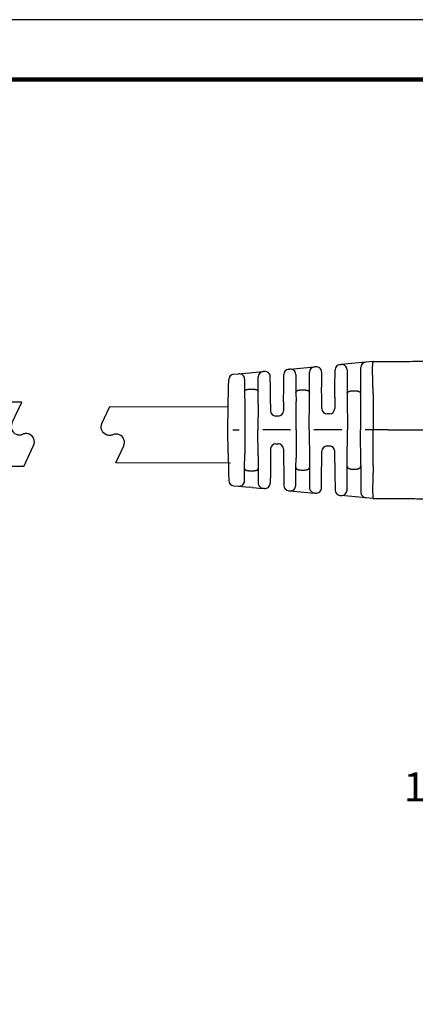
# Model space of a CAD drawing. Extents: x -123 to 156, y -152 to 76.
# Drawn here: x 14 to 61, y -54 to 64 of the extents above; entities that cross this region are included whole.
import ezdxf

# ---------------------------------------------------------------- set-up
doc = ezdxf.new("R2010")
doc.units = 0
doc.header["$LTSCALE"] = 0.1
doc.header["$MEASUREMENT"] = 0
doc.layers.get('0').update_dxf_attribs({"linetype": 'CONTINUOUS'})
doc.layers.get('DEFPOINTS').update_dxf_attribs({"linetype": 'CONTINUOUS'})
for name, color, linetype in [('DIM', 1, 'CONTINUOUS'), ('PLOT BORDER', 3, 'CONTINUOUS'), ('TITLE BLOCK', 4, 'CONTINUOUS')]:
    doc.layers.add(name, color=color, linetype=linetype)
doc.styles.add('CONVERTER_14', font='txt.shx', dxfattribs={"width": 0.9})
doc.dimstyles.new('ME10_DIM_10', dxfattribs={"dimtxt": 3.5, "dimasz": 7, "dimexe": 2, "dimexo": 2, "dimgap": 2, "dimtad": 0, "dimtih": 1, "dimtoh": 1, "dimdec": 0, "dimdsep": 46, "dimtxsty": 'CONVERTER_14', "dimsah": 1, "dimcen": 0.09, "dimclrd": 1, "dimclre": 1, "dimclrt": 1, "dimadec": 0, "dimazin": 0, "dimtfac": 1, "dimtdec": 4, "dimtmove": 0, "dimatfit": 3, "dimfxl": 1, "dimtolj": 1, "dimtzin": 0, "dimarcsym": 0})

# ---------------------------------------------------------------- blocks, each defined once
blk = doc.blocks.new('038_R1_PLUG_CORD__2', base_point=(88.5964393780605, -96.89456062926732))
at = {"color": 7, "linetype": 'Continuous'}
for p, q in [((101.9072393780625, -89.14456062926732), (88.5964393780605, -89.14456062926732)), ((100.7247056386005, -91.68051241727632), (101.9072393780625, -89.14456062926732)), ((102.1551777437285, -96.89456062926732), (103.3377114831905, -94.35860884125833)), ((102.1551777437285, -96.89456062926732), (88.5964393780605, -96.89456062926732))]:
    blk.add_line(p, q, dxfattribs=at)
for centre, radius, start, end in [((101.63101342564, -92.10313067901531), 1.000000000001869, 155.000000000158, -113.5903778908138), ((101.6310132036102, -92.10313063265167), 0.9999999536356529, -113.590365169473, -89.99998727917301), ((101.6310136476646, -92.10313063265296), 0.9999999536343684, -90.00001272161761, -66.40963483073179), ((102.4313312373775, -93.93600570785335), 0.9999848690362547, 89.99584592133557, 113.5862263090446), ((102.4314479420865, -93.93599981683136), 0.9999789763630051, 66.41525010389933, 90.0025327247174), ((102.4314066070564, -93.93599828035555), 0.9999941073281444, -24.99967059724309, 66.41304437320835)]:
    blk.add_arc(centre, radius, start, end, dxfattribs=at)
blk = doc.blocks.new('Plug-Cord-038_Assy_12-30-14__3', base_point=(88.5964393780605, -96.89456062926732))
blk.add_blockref('038_R1_PLUG_CORD__2', (88.5964393780605, -96.89456062926732))
blk = doc.blocks.new('038_R3_NEMA-HG_5-15_Plug_Assy_2-5-15__13', base_point=(31.45643937806057, -109.9695606292673))
blk.add_blockref('Plug-Cord-038_Assy_12-30-14__3', (88.5964393780605, -96.89456062926732))
blk = doc.blocks.new('038_R3_NEMA-HG_5-15_Plug_Solid_Assy_2-5-15__19', base_point=(10.38343937806847, -109.9695606292673))
blk.add_blockref('038_R3_NEMA-HG_5-15_Plug_Assy_2-5-15__13', (31.45643937806057, -109.9695606292673))
blk = doc.blocks.new('*D41')
at = {"layer": 'DEFPOINTS', "color": 0, "transparency": 16777216}
for p in [(64.56329257903303, -18.696056429669), (79.42879385798551, -18.696056429669), (79.42908065553627, -38.04370046594372)]:
    blk.add_point(p, dxfattribs=at)
at = {"layer": 'DIM', "color": 1, "lineweight": -2, "transparency": 16777216}
for p, q in [((64.56329257903303, -11.696056429669), (64.56329257903303, -4.696056429668996)), ((77.42879385798551, -18.696056429669), (62.56329257903302, -18.696056429669)), ((77.42908065553627, -38.04370046594372), (62.56329257903302, -38.04370046594372)), ((64.56329257903302, -45.04370046594372), (64.56329257903302, -52.04370046594372))]:
    blk.add_line(p, q, dxfattribs=at)
at = {"layer": 'DIM', "color": 1, "transparency": 16777216}
for points in [[(63.39662591236637, -11.696056429669), (65.7299592456997, -11.696056429669), (64.56329257903303, -18.696056429669)], [(63.39662591236636, -45.04370046594372), (65.72995924569969, -45.04370046594372), (64.56329257903302, -38.04370046594372)]]:
    blk.add_solid(points, dxfattribs=at)
at = {"layer": 'DIM', "color": 1, "transparency": 16777216, "insert": (64.56329257903303, -28.06028759301682), "char_height": 3.5, "attachment_point": 5, "rotation": 0.00013888888888888892, "style": 'CONVERTER_14'}
blk.add_mtext('\\A1;19.3', dxfattribs=at)

msp = doc.modelspace()

# ---------------------------------------------------------------- linework, layer by layer
at = {"color": 7, "linetype": 'Continuous'}
for p, q in [((52.25897273573366, 22.73615038281287), (52.39649772911173, 22.74866715668134)), ((53.69147275672105, 22.86652872364198), (52.39649772911173, 22.74866715668134)), ((54.06730936967836, 22.90073532280678), (53.69147275672105, 22.86652872364198)), ((55.36433935456228, 23.01878391963612), (54.06730936967836, 22.90073532280678)), ((56.2142049754508, 23.09613405433549), (55.36433935456228, 23.01878391963612)), ((56.2521646053043, 23.09958893286012), (56.2142049754508, 23.09613405433549)), ((56.2521646053043, 23.09958893286012), (57.83414064520287, 23.0997819918249)), ((57.83414064520287, 23.0997819918249), (58.052842264795, 23.09983509724668)), ((39.45996853936697, 21.57125481077264), (40.0620007636104, 21.62604849994659)), ((40.0620007636104, 21.62604849994659), (41.35697373922414, 21.74390988014721)), ((41.35697373922414, 21.74390988014721), (41.71322535834008, 21.77633395996406)), ((41.71322535834008, 21.77633395996406), (43.01025566366036, 21.89438258595794)), ((43.16020146127596, 21.90802983483871), (43.01025566366036, 21.89438258595794)), ((45.48173950911098, 20.01239002570958), (45.49486207869234, 21.53432855167273)), ((46.08417698310052, 22.1741541430942), (46.22924982624056, 22.18735788222989)), ((46.22924982624056, 22.18735788222989), (47.52422222200369, 22.30521920851675)), ((46.93604697293415, 21.54766777817554), (46.95510538369092, 19.38965584104403)), ((47.52422222200369, 22.30521920851675), (47.89026720379081, 22.33853462680315)), ((47.89026720379081, 22.33853462680315), (49.18729743734741, 22.45658324626521)), ((48.57705693641276, 19.38982548247941), (48.59798259837373, 21.81675765092808)), ((49.32969247580525, 22.46954326622006), (49.18729743734741, 22.45658324626521)), ((50.03649020239538, 21.82985322466521), (50.05253684627553, 20.01286808969564)), ((51.65169514313868, 20.01303534716362), (51.6696578313373, 22.09632479139145)), ((53.10329545560955, 22.10897711625557), (53.12863845964569, 19.23935141991694)), ((54.7479553689783, 19.23952078579293), (54.77502445016592, 22.37895832821471)), ((38.85467118678082, 20.01169689440997), (38.87072706733818, 20.93708428586092)), ((40.76879849009686, 20.98635845952003), (40.78174438409053, 19.5204758036574)), ((42.40599050331332, 19.52064568558808), (42.420940759264, 21.25455699453653)), ((43.87809254783099, 20.01222229876748), (43.86699918788929, 21.26833979327591)), ((38.81388195541069, 17.66079248287804), (38.85467118678082, 20.01169689440997)), ((40.78174438409053, 19.5204758036574), (40.79766406175906, 17.71786723933803)), ((41.42749935998847, 19.77554001563374), (41.7601821867321, 19.77557481124296)), ((42.39271414069174, 17.98086971165412), (42.40599050331332, 19.52064568558808)), ((43.8958647595515, 17.99984857335244), (43.87809254783099, 20.01222229876748)), ((45.4666354601319, 18.26064126879032), (45.48173950911098, 20.01239002570958)), ((46.95510538369092, 19.38965584104403), (46.96491254451541, 18.27917656795381)), ((47.60048446010489, 19.6872837061685), (47.93161561576846, 19.68731833948698)), ((48.56975598615429, 18.54307037849537), (48.57705693641276, 19.38982548247941)), ((50.06535577406942, 18.56136200473088), (50.05253684627553, 20.01286808969564)), ((51.64143121277687, 18.82263750850979), (51.65169514313868, 20.01303534716362)), ((53.12863845964569, 19.23935141991694), (53.13216102727176, 18.84048589607357)), ((53.77361063292858, 19.58305352648131), (54.10291131355427, 19.58308796834814)), ((54.74679783160548, 19.1052710453323), (54.71027893709709, 14.86985521918211)), ((54.74679783160548, 19.1052710453323), (54.7479553689783, 19.23952078579293)), ((56.26316997513607, 19.20016965394677), (56.25332892865629, 14.87001660823)), ((42.39271414069174, 17.98086971165412), (42.36587900461348, 14.8685641068007)), ((43.8958647595515, 17.99984857335244), (43.90308060380005, 17.18278789496338)), ((45.4666354601319, 18.26064126879032), (45.45734332007362, 17.18295045676069)), ((46.99502897930199, 14.86904827394358), (46.96491254451541, 18.27917656795381)), ((48.53807897086119, 14.86920966299141), (48.56975598615429, 18.54307037849537)), ((50.07525367187066, 17.44060844974825), (50.06535577406942, 18.56136200473088)), ((51.64143121277687, 18.82263750850979), (51.62951638814422, 17.44077101154483)), ((53.13216102727176, 18.84048589607357), (53.16722894553789, 14.86969383013428)), ((38.76542902431277, 14.86818753235548), (38.81388195541069, 17.66079248287804)), ((40.79766406175906, 17.71786723933803), (40.82282901305427, 14.86840271775213)), ((50.98152726051387, 16.7982777360923), (50.72337718326582, 16.79825073593315)), ((44.80935419244327, 16.54045718130817), (44.55120411520704, 16.54043018114896)), ((38.81446611669446, 12.07559277840573), (38.76542902431277, 14.86818753235548)), ((39.35442261670153, 14.86824913574816), (40.11642525094396, 14.86832883431913)), ((40.82282901305427, 14.86840271775213), (40.79826011865327, 12.01893299445726)), ((42.39336517803588, 11.75626418346451), (42.36587900461348, 14.8685641068007)), ((46.28862521717986, 14.86897439051057), (42.95509459642938, 14.86862573341227)), ((46.99502897930199, 14.86904827394358), (46.96562588221479, 11.45891375497922)), ((48.53807897086119, 14.86920966299141), (48.57052449053401, 11.19535565412394)), ((52.4608251834162, 14.86961994670128), (49.12729456267709, 14.86927128960298)), ((53.13299164577631, 10.89889451549755), (53.16722894553789, 14.86969383013428)), ((54.74768380303169, 10.63444712478844), (54.71027893709709, 14.86985521918211)), ((56.25332892865629, 14.87001660823), (55.29949452891344, 14.86991684579368)), ((58.05370300560219, 14.87020491104522), (56.25332892865629, 14.87001660823)), ((56.26407576445183, 10.53986571581834), (56.25332892865629, 14.87001660823)), ((44.5515537914722, 13.19715519943537), (44.80970386870843, 13.19718219959452)), ((38.81446611669446, 12.07559277840573), (38.85574711377706, 9.724696950676389)), ((40.7827175143658, 10.21632113896476), (40.79826011865327, 12.01893299445726)), ((43.90356466384185, 12.55466192398285), (43.89651973403909, 11.73759975429596)), ((45.45782738011542, 12.55482448577942), (45.46734495335807, 11.47713564107676)), ((50.06612807200702, 11.1773768809071), (50.07579152825485, 12.29813248158018)), ((50.72378065588521, 12.94062575703265), (50.98193073313325, 12.94065275719186)), ((51.64225813033602, 10.91643106901279), (51.63005424452842, 12.29829504337386)), ((42.39336517803588, 11.75626418346451), (42.40696363358904, 10.21649102089475)), ((43.89651973403909, 11.73759975429596), (43.87916847481586, 9.725222355033907)), ((45.46734495335807, 11.47713564107676), (45.48281543609585, 9.72539008197532)), ((46.95605101374997, 10.34843245521574), (46.96562588221479, 11.45891375497922)), ((48.57052449053401, 11.19535565412394), (48.57800256646044, 10.34860209665254)), ((50.0536127732604, 9.725868145961385), (50.06612807200702, 11.1773768809071)), ((51.64225813033602, 10.91643106901279), (51.65277107012355, 9.726035403429364)), ((53.12955291287983, 10.50007456403216), (53.13299164577631, 10.89889451549755)), ((38.85574711377706, 9.724696950676389), (38.87199657771146, 8.799312398702284)), ((40.7700782567523, 8.750435809185433), (40.7827175143658, 10.21632113896476)), ((41.42852583094702, 9.961392013309819), (41.7612086576911, 9.961426808919043)), ((42.40696363358904, 10.21649102089475), (42.42227658566765, 8.482582888678564)), ((43.87916847481586, 9.725222355033907), (43.86833787212674, 8.469102567469179)), ((45.48281543609585, 9.72539008197532), (45.49625636110534, 8.203454334259419)), ((46.93744402031382, 8.190416569705263), (46.95605101374997, 10.34843245521574)), ((47.6014923343829, 10.05093959744727), (47.93262349004647, 10.05097423076575)), ((48.57800256646044, 10.34860209665254), (48.59943589816578, 7.921674359340159)), ((50.03794621009467, 7.908879694087489), (50.0536127732604, 9.725868145961385)), ((51.65277107012355, 9.726035403429364), (51.67116953807147, 7.642749762195507)), ((53.10480978394492, 7.630397338271479), (53.12955291287983, 10.50007456403216)), ((53.7745965690807, 10.15646108096757), (54.10389724971822, 10.15649552283514)), ((54.74768380303169, 10.63444712478844), (54.74886901408729, 10.50024392982363)), ((54.74886901408729, 10.50024392982363), (54.77659521068665, 7.36076582848213)), ((39.46137068490827, 8.165264821956953), (40.06341435716524, 8.110597930796246)), ((40.06341435716524, 8.110597930796246), (41.35841401104437, 7.993007252848003)), ((41.71467067332935, 7.960657852355581), (41.35841401104437, 7.993007252848003)), ((41.71467067332935, 7.960657852355581), (43.01172532345493, 7.842880573275238)), ((43.16167397255151, 7.829264690636393), (43.01172532345493, 7.842880573275238)), ((46.08570509877711, 7.563752030887514), (46.23078014091755, 7.550578689483132)), ((46.23078014091755, 7.550578689483132), (47.52577977460589, 7.432988013368544)), ((47.52577977460589, 7.432988013368544), (47.89182998582703, 7.399749323017204)), ((47.89182998582703, 7.399749323017204), (49.18888461731024, 7.281972045629743)), ((49.33128231053081, 7.269041817244641), (49.18888461731024, 7.281972045629743)), ((52.26061827574324, 7.003047458823573), (52.39814646430079, 6.990559399170962)), ((53.69314348588307, 6.872968960244719), (52.39814646430079, 6.990559399170962)), ((54.06898897784242, 6.838840822779787), (53.69314348588307, 6.872968960244719)), ((55.36604387667523, 6.721063521115894), (54.06898897784242, 6.838840822779787)), ((56.21592573098371, 6.643891158077508), (55.36604387667523, 6.721063521115894)), ((56.25388608271408, 6.640444220094736), (56.21592573098371, 6.643891158077508)), ((56.25388608271408, 6.640444220094736), (57.83586212838748, 6.640582081850198)), ((57.83586212838748, 6.640582081850198), (58.05456375429833, 6.640574724844413))]:
    msp.add_line(p, q, dxfattribs=at)
at = {"color": 7, "linetype": 'Continuous', "flags": 128}
msp.add_lwpolyline([(39.06980653511903, 10.88235044476812), (25.29075654394111, 10.90668276477811, -0.548044577442184), (25.28171112496747, 10.92090893180367), (26.23045183817072, 12.95548995703459, 0.4214538702562617), (25.7242850005307, 14.29454896975619, 0.103283865088347), (25.3241440936107, 14.37807795684756, 0.1032975258540006), (24.92394891587071, 14.29453816902438, -0.103297514843304), (24.52375378061072, 14.21096821200564, -0.1032975148407181), (24.12355864536073, 14.29453816902591, -0.4214379781382402), (23.61744599358076, 15.63358638101661), (24.57364213438065, 17.68415562232394, -0.2920288381044371), (24.58272568625485, 17.68992941874727), (38.81388195541069, 17.66079248287804)], format="xyb", dxfattribs=at)
at = {"color": 7, "linetype": 'Continuous'}
for centre, radius, start, end in [((52.31771473299398, 22.09073706701975), 0.6480809906525203, 95.20042122202668, 179.5059923142935), ((52.45523972992953, 22.10325383415784), 0.6480809976774754, 0.5059925732115877, 95.2004214809337), ((55.42308135182259, 22.373370603843), 0.648080990652507, 95.20042122202668, 179.5059923142951), ((39.518710540901, 20.92584148598235), 0.6480810000000323, 95.20042152708488, 179.0059926193618), ((40.12074276441683, 20.9806351774223), 0.6480809976775046, 0.5059925732099575, 95.2004214809337), ((43.06899766090885, 21.24896927016414), 0.6480809906525058, 95.20042122202668, 179.5059923142951), ((43.21894345989915, 21.26261650978279), 0.6480809999999613, 0.5059926947699003, 95.20042126741912), ((46.14291898034901, 21.52874082730102), 0.6480809906525203, 95.20042122202668, 179.5059923142951), ((46.28799124659565, 21.54194450630735), 0.648080998244298, 0.5059916683525649, 95.2003699471588), ((49.24603950320682, 21.81116993357989), 0.6480809937762121, 95.20042728815899, 179.5059929376866), ((49.38843447440524, 21.82412994116265), 0.6480809999999807, 0.5059926955580976, 95.20042126629411), ((44.55113633180201, 17.18851117760403), 0.648081000000003, 180.5059926193651, 270.0059926193602), ((44.80928640904961, 17.18853817776318), 0.6480810000000026, 270.0059926193602, 359.5059926193629), ((50.72330939987262, 17.4463317323881), 0.6480810000000323, 180.5059926193651, 270.0059926193602), ((50.98145947710884, 17.44635873254731), 0.6480810000000026, 270.0059926193602, 359.5059926193629), ((44.55162157487723, 12.54907420298036), 0.6480809999999954, 90.00599261936016, 179.5059926193645), ((44.80977165211345, 12.54910120313957), 0.6480809999999738, 0.5059926193651182, 90.00599261936016), ((50.72384843929024, 12.2925447605777), 0.6480809999999954, 90.00599261936016, 179.5059926193645), ((50.98199851652646, 12.29257176073685), 0.6480810000000026, 0.5059926190654728, 90.00599261936016), ((39.51997786157256, 8.81069057758691), 0.6480811733014951, 181.0059775709306, 264.8115486632068), ((40.1220213474495, 8.756023527578236), 0.6480809982485886, 264.8115638042977, 359.5059928487426), ((43.07033230750142, 8.48830616613293), 0.6480809937765666, 180.5059921657118, 264.8115643217357), ((43.22028096110273, 8.474690289332898), 0.648081000000019, 264.8115639713702, 359.5059925431668), ((46.1443120828236, 8.209177623745205), 0.648080993776604, 180.505993229461, 264.8115643217357), ((46.28938711101102, 8.196004288098777), 0.6480809982485961, 264.8115655963106, 359.5059928487426), ((49.24749161999955, 7.927397636794552), 0.6480809937765666, 180.5059921657118, 264.8115626673888), ((49.38988929907066, 7.914467415942568), 0.6480810000000012, 264.8115639723904, 359.5059925439583), ((52.31922525978973, 7.648473051681265), 0.648080993776604, 180.505993229461, 264.8115643217357), ((52.45675287457254, 7.635985048618579), 0.6480809982487261, 264.8116152919889, 359.5059935600668), ((55.42465093249723, 7.366489107456886), 0.6480809937766027, 180.5059923001076, 264.8115579505617)]:
    msp.add_arc(centre, radius, start, end, dxfattribs=at)
for points in [[(58.052842264795, 23.09983509724691), (60.45460549046777, 23.11552856187529), (62.54699883525984, 23.17102280103893), (63.99810296585576, 23.24128897267667), (65.45027138435773, 23.32736943374778), (66.77799006519865, 23.41079170992646), (68.14427204506148, 23.51048311300394), (69.38115507786654, 23.62013968745953), (70.61955764356037, 23.74227902948599), (71.5396053300102, 23.83632151058475), (72.41569185756464, 23.92687803302226), (72.95030210182097, 23.98239016869786), (73.4799078911202, 24.03824637021546), (73.97221741282931, 24.0912485653563), (74.519281498655, 24.15005576550277), (75.1567631434774, 24.21744951027733), (75.69053573521171, 24.27334223946593), (75.82291532519241, 24.28716672130406), (75.95227889508908, 24.30061640431006), (76.23129474081009, 24.32932440784327), (76.623006236263, 24.3689348110903)], [(56.26278720208586, 19.21792301864309), (56.25197641938951, 19.46088596061702), (56.24279573350589, 19.67745556022703), (56.23538661416762, 19.86427033624034), (56.23127746084731, 19.97650313583301), (56.22750907671082, 20.08632022695849), (56.22351097049625, 20.20708060417576), (56.21740396827602, 20.39389941907223), (56.21063284780041, 20.608991398699), (56.20386570437779, 20.84017071331357), (56.19777063333106, 21.07525153317886), (56.19301572996858, 21.30204802855599), (56.19061982704818, 21.46156475938199), (56.18913847647866, 21.6051470240983), (56.18832650054912, 21.72868144411871), (56.18793872159233, 21.82805464085425), (56.18779389125496, 21.88314529295542), (56.18766360775419, 21.94483813964246), (56.18749593504265, 22.04879952747626), (56.18753985783053, 22.17853456353998), (56.18808560756236, 22.32119778361914), (56.1894234156681, 22.46394372350198), (56.19355737528906, 22.65137876386518), (56.20208739296152, 22.81513868599643), (56.20906244383161, 22.89520206757163), (56.21759593944091, 22.97833227624426), (56.22463483825061, 23.03725034706724), (56.23556838320303, 23.08499832644986), (56.24116378405972, 23.09485996021351), (56.25216460531021, 23.09958893285977)], [(40.78174438409417, 19.52047580365809), (40.78405747667796, 19.55199124601234), (40.79144253669449, 19.57642867232255), (40.79903943335023, 19.59049514843912), (40.80771591654423, 19.60356507488461), (40.81676864895064, 19.6165477108508), (40.8264518512043, 19.62920553252491), (40.84403616923748, 19.64764350870985), (40.86628390838825, 19.66460311167532), (40.91369072923055, 19.68909203128544), (40.96291104816567, 19.70884815332749), (40.99045301907256, 19.71921437212416), (41.01681705336171, 19.72803470441625), (41.04893565735631, 19.73666903837523), (41.08244862742515, 19.74395360413575), (41.11548540307933, 19.74988025008963), (41.14649299464156, 19.75478291955199), (41.1823723717572, 19.76021163384951), (41.21821337892118, 19.76499155756858), (41.30799967077121, 19.77262413157234), (41.42749935998665, 19.77554001563396)], [(41.7601821867321, 19.77557481124325), (41.84138437580634, 19.77450211868302), (41.92625251535003, 19.76985645335128), (41.98520308168747, 19.76316267232153), (42.04259528925843, 19.7546602622707), (42.09093491877513, 19.74684852848361), (42.1387519382298, 19.73694038913811), (42.16903135774567, 19.72856026665988), (42.19495336445482, 19.72009244322919), (42.20810216806797, 19.71532726938324), (42.2223072295493, 19.70992832395598), (42.26982360765771, 19.69083600003808), (42.32039867340438, 19.66514442808341), (42.34355395958494, 19.64784153460016), (42.36127100070382, 19.62935521850352), (42.37095627366591, 19.61669790378266), (42.38001088238173, 19.60371595554363), (42.38868675890637, 19.59065045958152), (42.39628354092213, 19.57658876394191), (42.40367145053835, 19.55215652899562), (42.40599050331014, 19.52064568558683)], [(46.95510538369501, 19.38965584104437), (46.96031297911043, 19.43892043160497), (46.97081914963576, 19.46757754154271), (46.97421086905899, 19.47398755067854), (46.97804976445707, 19.48066942405524), (46.99400636609437, 19.50664052998411), (47.01749840875357, 19.53681514793072), (47.04851833955411, 19.5629178380442), (47.08220970580089, 19.58276504235539), (47.10754844927953, 19.59534746181009), (47.13075733838571, 19.60610422054754), (47.14561444578078, 19.6128546781639), (47.16042074156951, 19.61931429947538), (47.18805360079944, 19.63014181041865), (47.22144510415467, 19.64081796742551), (47.27780589987026, 19.65434157829179), (47.32197767378614, 19.66307915399932), (47.33107192370892, 19.66478952250884), (47.33816264856807, 19.66610359004164), (47.42796906816159, 19.67890712184192), (47.60048446010126, 19.68728370616839)], [(47.9316156157621, 19.68731833948652), (48.10443915355802, 19.67892182381013), (48.19626077216901, 19.66575700138503), (48.20383776967731, 19.66435278829078), (48.2130291636314, 19.66262592411852), (48.23543999460901, 19.65833883295193), (48.26418494865732, 19.65244587154677), (48.30178962294679, 19.64352615688597), (48.33806222024225, 19.63264009813986), (48.37076022106714, 19.61990802696266), (48.40297924731942, 19.60549681015902), (48.44009074148573, 19.58804194939523), (48.4759184455653, 19.56822845225281), (48.5018549017733, 19.54934160956066), (48.52396696216977, 19.52693107753305), (48.53968801320673, 19.50487967951733), (48.55289437194381, 19.48289427363227), (48.56114541294312, 19.46824684136038), (48.56794683305282, 19.45328059776523), (48.57486243218966, 19.42573179363455), (48.57705693641412, 19.38982548247907)], [(53.12863845964978, 19.23935141991672), (53.13170300890135, 19.28553866834966), (53.1402490054644, 19.31847653779744), (53.14612515466081, 19.33253614724083), (53.15269247835761, 19.34614786952454), (53.16083907732184, 19.36237921994791), (53.17008780237313, 19.37921374890277), (53.18746812433903, 19.40464691636419), (53.21124205566969, 19.42932231466887), (53.24254580970239, 19.45262929712237), (53.27615785107275, 19.47315751674807), (53.30516809141056, 19.48918326099022), (53.31870656524927, 19.49645291123318), (53.33147602514157, 19.50299096454285), (53.35661587426523, 19.51463018190873), (53.3861893965551, 19.52629078364419), (53.43163996604937, 19.5398797720228), (53.47933944588669, 19.55121443707606), (53.54085612998836, 19.56466809246297), (53.60497385103747, 19.57529710558458), (53.66473629736367, 19.58040590074518), (53.72159361833849, 19.58239155932381), (53.7453175757729, 19.58280240271426), (53.76021198562023, 19.5829956708659), (53.7610973763841, 19.58300556950246), (53.7622395708205, 19.5830157257152), (53.76650433418774, 19.58303997285577), (53.77361063292858, 19.58305352648142)], [(54.10291131354836, 19.5830879683491), (54.10996865776917, 19.58307642249576), (54.11392233592426, 19.58305663396015), (54.11474344069222, 19.58305040625066), (54.11523434109779, 19.58304522823812), (54.12762225604467, 19.5828595182503), (54.15250025138459, 19.5822693450292), (54.18572305044302, 19.58106119321303), (54.22314537658906, 19.57902154743545), (54.26062195311908, 19.57593689233283), (54.31862280368307, 19.56789942653461), (54.36015191562558, 19.55966304417882), (54.3721693570152, 19.55699795180783), (54.38518674274758, 19.55404377797834), (54.41447261607766, 19.54723795882194), (54.45049017618669, 19.53807923318539), (54.48686107319747, 19.52720019543369), (54.51948373770949, 19.51485172528385), (54.5450625736886, 19.50311795024129), (54.55783387140048, 19.49658230706075), (54.57137444930061, 19.48931517158974), (54.60038652431479, 19.47329635798189), (54.63400074094909, 19.45277662051569), (54.66530758778765, 19.42947798424677), (54.68906456652996, 19.40485297405223), (54.7062987160499, 19.3797320068071), (54.71538849534784, 19.36322982529975), (54.7236458894223, 19.34678418597207), (54.73161919830102, 19.33013561261134), (54.73858721094814, 19.31248249587509), (54.74578501625012, 19.28023822023545), (54.74795536898102, 19.23952078579271)], [(56.26316997514016, 19.20016965394655), (56.26308436988995, 19.20904687067025), (56.26278720208586, 19.21792301864309)], [(58.05370300560401, 14.87020491104533), (64.04691127338822, 14.87083174632619), (68.43550888119, 14.87129075387122), (70.19600060746973, 14.87147488535368), (71.85700236962668, 14.87164861108806), (73.50961442104392, 14.87182145933559), (75.26069035439662, 14.87200460601173), (79.64819065976565, 14.87246349878853), (85.62975521947749, 14.87308911624325)], [(40.78271751436489, 10.21632113896442), (40.78812153026604, 10.17307466384511), (40.79890071689817, 10.14811586619464), (40.80243401952987, 10.14244777717079), (40.80637009159921, 10.13664025441369), (40.82210561575278, 10.11484296141691), (40.84471130397662, 10.08977045897984), (40.87621207503628, 10.06675716294023), (40.90923538635627, 10.05002633621382), (40.93420339555098, 10.0395008798597), (40.95874304541587, 10.02996961130441), (40.98670205420433, 10.01945032129254), (41.01594451934591, 10.0095342616188), (41.04955962208999, 10.00029932626069), (41.08224628691471, 9.9930953129616), (41.11307494523146, 9.987515714246115), (41.14351384059785, 9.9827069639515), (41.19905250073145, 9.974490518803691), (41.26031309481561, 9.967440947652108), (41.34705713528467, 9.962506026385313), (41.42852583094293, 9.961392013309819)], [(41.76120865768837, 9.9614268089191), (41.92950192268847, 9.968127588250468), (42.01861768139145, 9.978564564241537), (42.02604428450661, 9.97969159723209), (42.03528682758417, 9.981114947876563), (42.06505558059519, 9.985826475895124), (42.10322950834609, 9.992545737381192), (42.13962924432792, 10.00032959382054), (42.17377591847992, 10.00965406438547), (42.20301911984654, 10.01957712804972), (42.2309783733109, 10.03010316757366), (42.25551494080366, 10.03963913896234), (42.28047941859779, 10.05016926663859), (42.31349659822092, 10.06690556402839), (42.34499062260522, 10.08992310975566), (42.36759070487835, 10.11499781514715), (42.38332215455387, 10.13679664781114), (42.38725787244414, 10.14260556401598), (42.39079075470011, 10.1482748937425), (42.401567326193, 10.17323858402153), (42.40696363359541, 10.21649102089498)], [(46.95605101375634, 10.34843245521563), (46.96137725304663, 10.29898565712404), (46.97265354950298, 10.26901653932703), (46.97653439725775, 10.26176844233407), (46.98075317580162, 10.25443631718292), (46.98887134062909, 10.24071891734286), (46.99870794915853, 10.22544344486062), (47.01663083135293, 10.20298922977429), (47.04010376114832, 10.18212571362085), (47.08971255063454, 10.15226234817885), (47.13648621004916, 10.12985506117195), (47.15032613523738, 10.12357332087606), (47.16324690558042, 10.11797931109243), (47.18894681013273, 10.10795338559194), (47.21980004238515, 10.09782417261442), (47.26921291747215, 10.08562036703927), (47.31645589834454, 10.07631387339745), (47.35389121676064, 10.06940113920894), (47.38909285454804, 10.06370696108854), (47.4791380490534, 10.05452139717283), (47.60149233437926, 10.05093959744693)], [(47.9326234900401, 10.05097423076597), (48.0549705818886, 10.05458122284665), (48.14500831516136, 10.0637844610502), (48.18020653432552, 10.06948526825647), (48.2176385337408, 10.07640504306812), (48.2648850587176, 10.08572195123918), (48.31430147728327, 10.09793713003285), (48.34515513280724, 10.10807351513461), (48.37085484178181, 10.11810558484206), (48.38377497253907, 10.12370254840619), (48.39761424569963, 10.12998748864914), (48.44438006579378, 10.15240295964315), (48.49397911865174, 10.18227397470503), (48.51739703778378, 10.2030545622448), (48.53496379654473, 10.22490646197377), (48.54444092898132, 10.23956995959099), (48.55292097154972, 10.25391463794506), (48.55984050549534, 10.26609578772434), (48.56605344871434, 10.27878105780212), (48.57481891062719, 10.30773700391376), (48.5780025664609, 10.34860209665214)], [(53.12955291288756, 10.50007456403193), (53.13161027238323, 10.45954462566272), (53.13801798687575, 10.42889302312608), (53.14402584213906, 10.41318602343574), (53.15157241039935, 10.39740051655656), (53.16886562748198, 10.36425165902085), (53.1922626591878, 10.32993041888142), (53.22174445631765, 10.30177852963618), (53.25338499805741, 10.27993921540303), (53.27592144474704, 10.26671465477023), (53.29847053063361, 10.2543762760007), (53.32493360957972, 10.24030779270026), (53.35297113081117, 10.22680947343736), (53.38518725910774, 10.21414778723386), (53.41974375835355, 10.20334744082004), (53.45715131366535, 10.19367892095863), (53.48950641023487, 10.18614622514917), (53.50311132044965, 10.18305809267088), (53.51599752888808, 10.1801950051314), (53.55870428114224, 10.1716899214199), (53.61687210493631, 10.16361364149554), (53.65434806383939, 10.16052863464404), (53.69177004795722, 10.15848863934491), (53.72499319710562, 10.15728017254344), (53.74987265105676, 10.15668975118308), (53.76226354959738, 10.15650389221003), (53.76275524577443, 10.15649870146183), (53.76357738132731, 10.15649246092482), (53.76753425730942, 10.15647264281063), (53.77459656908843, 10.15646108096746)], [(54.10389724972276, 10.15649552283514), (54.11096807879596, 10.15650870717229), (54.11502085355835, 10.1565304781426), (54.11594749044536, 10.15653810954075), (54.11658074619857, 10.15654505383839), (54.12818473275195, 10.15670325042367), (54.14965069484981, 10.15711215010754), (54.17689817135772, 10.15785950173006), (54.20584670109758, 10.15903305413224), (54.25981160316235, 10.16308978627524), (54.3094528180701, 10.16989322499842), (54.35521395446642, 10.17876585300939), (54.39739940019001, 10.18815923641625), (54.42139042682913, 10.19370276783332), (54.44533950508423, 10.19968591757981), (54.47921547200906, 10.20942348262554), (54.5135081702648, 10.22154765139669), (54.544556298879, 10.23571423351871), (54.57574544701868, 10.25220773180638), (54.62339834870738, 10.27911323560704), (54.66772242440868, 10.3110133510537), (54.69019583735292, 10.33495190184578), (54.70724210098354, 10.35997769814833), (54.71632832828993, 10.37648157856722), (54.72458158339225, 10.39292752975336), (54.73254980481954, 10.4095741015791), (54.73951254606447, 10.42722254690227), (54.74670672459263, 10.45948185058853), (54.74886901409275, 10.50024392982334)], [(56.26369670509678, 10.52211227144119), (56.25491768059521, 10.32424234238999), (56.24753334980426, 10.15085891303636), (56.24137847914619, 9.999543093593388), (56.23628783510151, 9.867875994266), (56.23209618412159, 9.75343872526821), (56.22776204048216, 9.627781280301974), (56.22338499757836, 9.49497390485169), (56.21864547056987, 9.34940891609051), (56.21336437295042, 9.183058429813286), (56.20798621427468, 9.005275629512766), (56.20295550412641, 8.825413698678062), (56.19566222957303, 8.511444425617015), (56.19124403575927, 8.227676183504741), (56.19006454035491, 8.086784141253816), (56.18946267689546, 7.943299268119631), (56.18912351192932, 7.784222762236027), (56.18892651950966, 7.626454031018625), (56.18925723006043, 7.457841366538673), (56.1906827861859, 7.289127842120365), (56.19377033050489, 7.131056531090621), (56.19908700566532, 6.994370506773635), (56.20536834210009, 6.90252298853477), (56.21206181373066, 6.830743825711693), (56.21409119872635, 6.811116662579593), (56.21679713341666, 6.785377693349005), (56.221563227915, 6.742509887929486), (56.22831666109062, 6.695034305305967), (56.23712120221546, 6.656603443088102), (56.24286357156609, 6.645367402610759), (56.25388608270816, 6.640444220094764)], [(56.26407576445865, 10.53986571581856), (56.2639920161638, 10.53098848138245), (56.26369670509678, 10.52211227144119)], [(58.05456375430015, 6.640574724844669), (60.45633021022161, 6.625383665895356), (62.54873511761627, 6.570327118712271), (63.99985391486928, 6.500364493295024), (65.45204030807156, 6.41458780142159), (66.77977641029076, 6.331443261752725), (68.14607921390063, 6.232037662283915), (69.38298515780855, 6.122639823740542), (70.6214132457427, 6.000759535757538), (71.54148058404473, 5.906909514017684), (72.41758603522987, 5.816536254984499), (72.95220787990922, 5.76113595129857), (73.48182534172167, 5.705390534934963), (73.97414705765925, 5.652491206593481), (74.5212312580735, 5.593797627504614), (75.15874101841848, 5.526535770363921), (75.69250846517764, 5.470756452706269), (75.82484012296857, 5.456964957081368), (75.95415952774431, 5.443547193245763), (76.23311330650552, 5.414904376072741), (76.62475331829421, 5.37538323394358)]]:
    msp.add_spline(points, degree=3, dxfattribs=at)
at = {"layer": 'PLOT BORDER'}
msp.add_line((156.0488297921893, 64.20720198593497), (-123.3511738786806, 64.20720198593497), dxfattribs=at)
at = {"layer": 'TITLE BLOCK', "lineweight": 100}
msp.add_lwpolyline([(-116.1518498540921, 57.00787796134691), (148.8495057676019, 57.00787796134691), (148.8495057676019, -144.4934768260588), (-116.1518498540921, -144.4934768260588)], close=True, dxfattribs=at)

# ---------------------------------------------------------------- block references
msp.add_blockref('038_R3_NEMA-HG_5-15_Plug_Solid_Assy_2-5-15__19', (-77.56689379937109, -2.600557532804231))

# ---------------------------------------------------------------- dimensions: what is measured, and where the dimension line sits
at = {"layer": 'DIM'}
dim = msp.add_linear_dim(base=(64.56329257903303, -18.696056429669), p1=(79.42908065553627, -38.04370046594372), p2=(79.42879385798551, -18.696056429669), angle=90, dimstyle='ME10_DIM_10', override={"dimdec": 1, "dimzin": 0, "dimtofl": 0}, dxfattribs=at)
dim.commit()
dim.dimension.update_dxf_attribs({"geometry": '*D41', "text_midpoint": (64.56329257903303, -28.06028759301682), "dimtype": 160, "text_rotation": 0.0001388888888888889})

doc.saveas('drawing.dxf')
